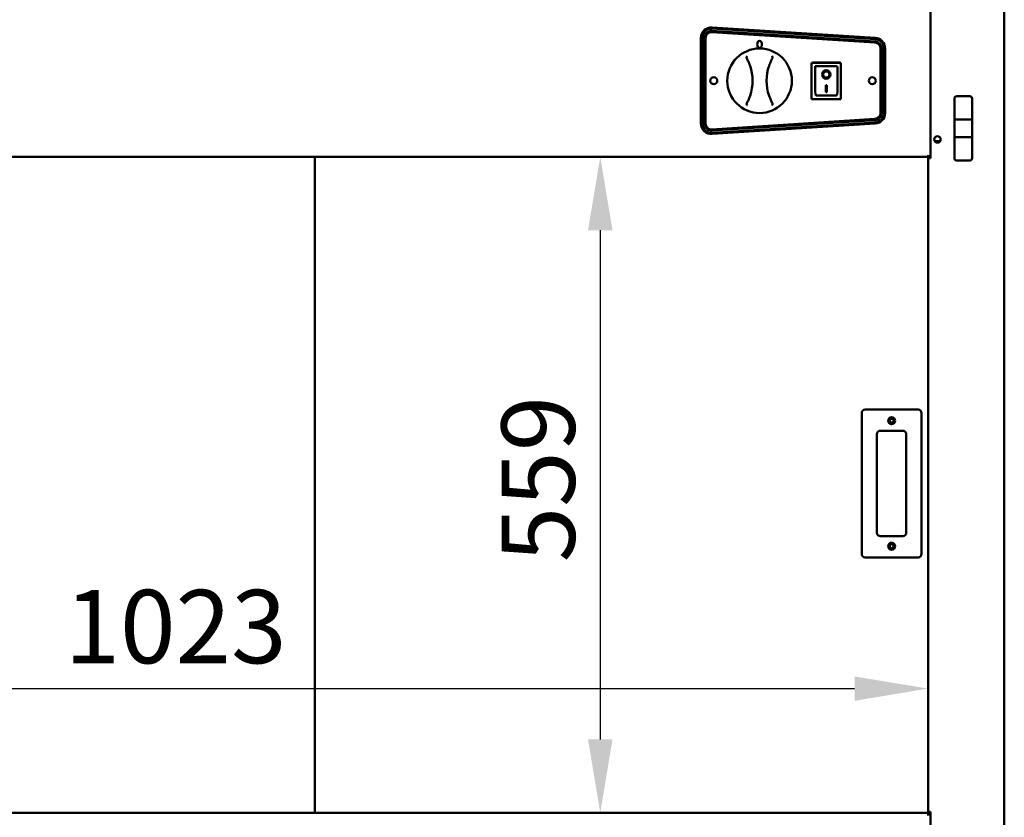
# Model space of a CAD drawing. Units: millimetres. Extents: x 82 to 7382, y 125 to 5125.
# Drawn here: x 3684 to 4523, y 1753 to 2433 of the extents above; entities that cross this region are included whole.
import ezdxf

# ---------------------------------------------------------------- set-up
doc = ezdxf.new("R2010")
doc.units = ezdxf.units.MM
doc.header["$LTSCALE"] = 25
doc.layers.add('Dimension (ISO)', color=7, linetype='Continuous', lineweight=25)
doc.layers.add('Visible (ISO)', color=7, linetype='Continuous', lineweight=50)
doc.styles.add('Note Text (ISO)', font='tahoma.ttf')
doc.dimstyles.new('Default (ISO)', dxfattribs={"dimscale": 25, "dimtxt": 2.5, "dimasz": 2.5, "dimexe": 1, "dimexo": 2, "dimgap": 0.762, "dimtad": 1, "dimtoh": 1, "dimdec": 1, "dimrnd": 1e-08, "dimzin": 0, "dimdsep": 46, "dimtxsty": 'Note Text (ISO)', "dimcen": 0.09, "dimdle": 10, "dimclrd": 256, "dimclre": 256, "dimclrt": 256, "dimadec": 1, "dimazin": 0, "dimtfac": 1.40208, "dimtmove": 0, "dimatfit": 3, "dimfxl": 1, "dimtolj": 1, "dimtzin": 0, "dimlwd": -1, "dimlwe": -1, "dimarcsym": 0})

# ---------------------------------------------------------------- blocks, each defined once
blk = doc.blocks.new('*D7')
at = {"layer": 'Defpoints', "color": 0, "transparency": 16777216}
for p in [(4457.98, 1862.77), (3434.98, 1757.65), (4457.98, 1757.65)]:
    blk.add_point(p, dxfattribs=at)
at = {"layer": 'Dimension (ISO)', "transparency": 16777216}
blk.add_line((3497.48, 1862.77), (4395.48, 1862.77), dxfattribs=at)
for points in [[(3497.48, 1873.18), (3497.48, 1852.35), (3434.98, 1862.77)], [(4395.48, 1873.18), (4395.48, 1852.35), (4457.98, 1862.77)]]:
    blk.add_solid(points, dxfattribs=at)
at = {"layer": 'Dimension (ISO)', "transparency": 16777216, "insert": (3722.29, 1946.92), "char_height": 62.5, "attachment_point": 1, "style": 'Note Text (ISO)'}
blk.add_mtext('\\A1;1023', dxfattribs=at)
blk = doc.blocks.new('*D8')
at = {"layer": 'Defpoints', "color": 0, "transparency": 16777216}
for p in [(4457.98, 2315.95), (4178.75, 1756.95), (4457.98, 1756.95)]:
    blk.add_point(p, dxfattribs=at)
at = {"layer": 'Dimension (ISO)', "transparency": 16777216}
blk.add_line((4178.75, 2253.45), (4178.75, 1819.45), dxfattribs=at)
for points in [[(4168.33, 2253.45), (4189.16, 2253.45), (4178.75, 2315.95)], [(4168.33, 1819.45), (4189.16, 1819.45), (4178.75, 1756.95)]]:
    blk.add_solid(points, dxfattribs=at)
at = {"layer": 'Dimension (ISO)', "transparency": 16777216, "insert": (4094.63, 1970.44), "char_height": 62.5, "attachment_point": 1, "rotation": 90, "style": 'Note Text (ISO)'}
blk.add_mtext('\\A1;559', dxfattribs=at)

msp = doc.modelspace()

# ---------------------------------------------------------------- linework, layer by layer
at = {"layer": 'Visible (ISO)'}
for p, q in [((4459.98, 2439.65), (4459.98, 2314.95)), ((4522.98, 2439.65), (4522.98, 1670.79)), ((4413, 2416.43), (4274, 2425.4)), ((4274.06, 2426.34), (4413.06, 2417.49)), ((4264.48, 2344.54), (4264.48, 2417.36)), ((4265.48, 2417.42), (4265.48, 2344.48)), ((4267.48, 2344.48), (4267.48, 2417.42)), ((4268.48, 2417.42), (4268.48, 2344.48)), ((4412.81, 2413.44), (4273.81, 2422.41)), ((4273.87, 2423.4), (4412.87, 2414.44)), ((4417.48, 2353.45), (4417.48, 2408.45)), ((4418.48, 2408.45), (4418.48, 2353.45)), ((4420.48, 2353.45), (4420.48, 2408.45)), ((4421.48, 2408.5), (4421.48, 2353.39)), ((4383.83, 2396.35), (4358.83, 2396.35)), ((4358.83, 2396.35), (4359.83, 2395.35)), ((4358.83, 2396.35), (4358.83, 2365.35)), ((4359.98, 2396.45), (4382.98, 2396.45)), ((4359.98, 2396.35), (4359.98, 2396.45)), ((4379.83, 2393.35), (4361.83, 2393.35)), ((4361.83, 2393.33), (4361.83, 2393.35)), ((4361.83, 2393.33), (4361.83, 2373.45)), ((4380.83, 2373.45), (4380.83, 2392.35)), ((4383.83, 2396.35), (4382.83, 2395.35)), ((4382.98, 2396.45), (4382.98, 2396.35)), ((4383.83, 2365.35), (4383.83, 2396.35)), ((4368.64, 2386.27), (4368.64, 2386.37)), ((4374.03, 2386.27), (4374.03, 2386.37)), ((4370.83, 2377.17), (4371.83, 2377.17)), ((4370.83, 2371.29), (4370.83, 2377.17)), ((4371.83, 2377.17), (4371.83, 2371.29)), ((4358.83, 2365.35), (4359.83, 2366.35)), ((4379.83, 2368.35), (4362.83, 2368.35)), ((4371.83, 2371.39), (4370.83, 2371.39)), ((4371.83, 2371.29), (4370.83, 2371.29)), ((4382.83, 2366.35), (4383.83, 2365.35)), ((4480.48, 2365.75), (4480.48, 2347.8)), ((4493.48, 2367.75), (4482.48, 2367.75)), ((4495.48, 2347.8), (4495.48, 2365.75)), ((4358.83, 2365.35), (4383.83, 2365.35)), ((4273.81, 2339.49), (4412.81, 2348.46)), ((4412.87, 2347.46), (4273.87, 2338.49)), ((4274, 2336.5), (4413, 2345.47)), ((4413.06, 2344.41), (4274.06, 2335.56)), ((4480.48, 2347.8), (4480.48, 2332.9)), ((4493.48, 2347.85), (4482.48, 2347.85)), ((4495.48, 2332.9), (4495.48, 2347.8)), ((4480.48, 2332.9), (4480.48, 2314.95)), ((4482.48, 2332.85), (4493.48, 2332.85)), ((4495.48, 2314.95), (4495.48, 2332.9)), ((4468.29, 2329.45), (4463.68, 2329.45)), ((3434.98, 2315.95), (4457.98, 2315.95)), ((3935.58, 1756.95), (3935.58, 2315.95)), ((4457.98, 2315.95), (4457.98, 2317.65)), ((4459.98, 2315.95), (4457.98, 2315.95)), ((4457.98, 2314.95), (4457.98, 2315.95)), ((4458.68, 2315.95), (4458.68, 2314.95)), ((4457.98, 2314.95), (4459.68, 2314.95)), ((4457.98, 1757.65), (4457.98, 2314.95)), ((4459.98, 2314.95), (4459.68, 2314.95)), ((4493.48, 2312.95), (4482.48, 2312.95)), ((4401.48, 2097.65), (4401.48, 1977.65)), ((4449.48, 2100.65), (4404.48, 2100.65)), ((4452.48, 1977.65), (4452.48, 2097.65)), ((4417.48, 2082.65), (4436.48, 2082.65)), ((4414.48, 1995.65), (4414.48, 2079.65)), ((4439.48, 2079.65), (4439.48, 1995.65)), ((4436.48, 1992.65), (4417.48, 1992.65)), ((4404.48, 1974.65), (4449.48, 1974.65)), ((3434.98, 1756.95), (4457.98, 1756.95)), ((4457.98, 1756.94), (4457.98, 1757.65)), ((4458.43, 1757.65), (4457.98, 1757.65)), ((4457.98, 1754.75), (4457.98, 1756.94)), ((4457.98, 1754.74), (4457.98, 1754.75)), ((4457.99, 1754.74), (4457.98, 1754.74)), ((4457.99, 1755.75), (4459.98, 1755.75)), ((4457.99, 1755.75), (4457.99, 1754.74)), ((4459.68, 1757.65), (4458.43, 1757.65)), ((4458.68, 1757.65), (4458.68, 1755.75)), ((4459.68, 1757.65), (4459.98, 1757.65)), ((4459.98, 1757.65), (4459.98, 1707.65))]:
    msp.add_line(p, q, dxfattribs=at)
for centre, radius in [((4314.48, 2380.95), 27.5), ((4275.48, 2380.95), 3), ((4410.48, 2380.95), 3), ((4465.98, 2330.95), 2.75), ((4426.98, 2091.15), 3), ((4426.98, 2091.15), 1.65), ((4426.98, 1984.15), 3), ((4426.98, 1984.15), 1.65)]:
    msp.add_circle(centre, radius, dxfattribs=at)
for centre, radius, start, end in [((4273.48, 2417.36), 9, 86.35551, 180), ((4273.48, 2417.42), 8, 86.30861, 180), ((4273.48, 2417.42), 6, 86.30861, 180), ((4273.48, 2417.42), 5, 86.30861, 180), ((4412.48, 2408.45), 8, 0, 86.30861), ((4412.48, 2408.5), 9, 0, 86.35551), ((4412.48, 2408.45), 5, 0, 86.30861), ((4412.48, 2408.45), 6, 0, 86.30861), ((4268.48, 2380.91), 40, 341.49082, 18.60711), ((4360.48, 2380.99), 40, 161.49082, 198.60711), ((4379.83, 2392.35), 1, 0, 90), ((4482.48, 2365.75), 2, 90, 180), ((4493.48, 2365.75), 2, 0, 90), ((4412.48, 2353.45), 5, 273.69139, 0), ((4412.48, 2353.45), 6, 273.69139, 0), ((4412.48, 2353.45), 8, 273.69139, 0), ((4412.48, 2353.39), 9, 273.64449, 0), ((4273.48, 2344.54), 9, 180, 273.64449), ((4273.48, 2344.48), 8, 180, 273.69139), ((4273.48, 2344.48), 6, 180, 273.69139), ((4273.48, 2344.48), 5, 180, 273.69139), ((4482.48, 2314.95), 2, 180, 270), ((4493.48, 2314.95), 2, 270, 0), ((4404.48, 2097.65), 3, 90, 180), ((4449.48, 2097.65), 3, 0, 90), ((4417.48, 2079.65), 3, 90, 180), ((4436.48, 2079.65), 3, 0, 90), ((4417.48, 1995.65), 3, 180, 270), ((4436.48, 1995.65), 3, 270, 0), ((4404.48, 1977.65), 3, 180, 270), ((4449.48, 1977.65), 3, 270, 0)]:
    msp.add_arc(centre, radius, start, end, dxfattribs=at)
for centre, major_axis, ratio in [((4314.48, 2411.95), (0, 3), 0.666667), ((4371.33, 2386.27), (-3.64, 0), 0.980581), ((4371.33, 2386.27), (2.69, 0), 0.980581)]:
    msp.add_ellipse(centre, major_axis=major_axis, ratio=ratio, dxfattribs=at)
for centre, major_axis, ratio, start_param, end_param in [((4362.83, 2392.35), (0.995, -0.995), 0.09902, 3.24029, 4.811087), ((4371.33, 2386.37), (3.64, 0), 0.980581, 3.155329, 6.269449), ((4371.33, 2386.37), (2.69, 0), 0.980581, 0, 3.141593), ((4362.83, 2373.45), (0, -5.1), 0.196116, 4.712389, 6.283185), ((4379.83, 2373.45), (0, -5.1), 0.196116, 0, 1.570796), ((4482.48, 2347.8), (2, 0), 0.024984, 1.570796, 3.141593), ((4493.48, 2347.8), (2, 0), 0.024984, 0, 1.570796), ((4482.48, 2332.9), (-2, 0), 0.024984, 0, 1.570796), ((4493.48, 2332.9), (2, 0), 0.024984, 4.712389, 6.283185)]:
    msp.add_ellipse(centre, major_axis=major_axis, ratio=ratio, start_param=start_param, end_param=end_param, dxfattribs=at)
for points, knots in [([(4303.8, 2401.83), (4303.8, 2401.83), (4303.8, 2401.82), (4303.74, 2401.75), (4303.68, 2401.66), (4303.58, 2401.47), (4303.54, 2401.37), (4303.46, 2401.13), (4303.43, 2400.98), (4303.42, 2400.75), (4303.42, 2400.68), (4303.42, 2400.6)], [-0.1918092, -0.1918092, -0.1918092, -0.1918092, -0.1911824, -0.1911824, -0.153286, -0.153286, -0.1166624, -0.1166624, -0.0700321, -0.0700321, -0.0471877, -0.0471877, -0.0471877, -0.0471877]), ([(4303.42, 2400.6), (4303.42, 2400.59), (4303.42, 2400.58), (4303.44, 2400.42), (4303.49, 2400.26), (4303.57, 2400.12)], [-0.05025211, -0.05025211, -0.05025211, -0.05025211, -0.04783958, -0.04783958, 0, 0, 0, 0]), ([(4303.57, 2400.12), (4303.81, 2399.67), (4304.05, 2399.22), (4304.28, 2398.76), (4304.75, 2397.83), (4305.17, 2396.88), (4305.86, 2395.18), (4306.14, 2394.43), (4306.39, 2393.67)], [1.110011, 1.110011, 1.110011, 1.110011, 1.475023, 1.475023, 1.475023, 2.212534, 2.212534, 2.775089, 2.775089, 2.775089, 2.775089]), ([(4322.55, 2393.69), (4322.81, 2394.45), (4323.08, 2395.19), (4323.77, 2396.9), (4324.2, 2397.85), (4324.66, 2398.78), (4324.89, 2399.24), (4325.12, 2399.69), (4325.37, 2400.14)], [0.174957, 0.174957, 0.174957, 0.174957, 0.737511, 0.737511, 1.475023, 1.475023, 1.475023, 1.840035, 1.840035, 1.840035, 1.840035]), ([(4325.51, 2400.62), (4325.52, 2400.74), (4325.52, 2400.87), (4325.48, 2401.15), (4325.43, 2401.31), (4325.3, 2401.61), (4325.22, 2401.73), (4325.14, 2401.84), (4325.13, 2401.84), (4325.13, 2401.84)], [-0.1525533, -0.1525533, -0.1525533, -0.1525533, -0.110052, -0.110052, -0.0538463, -0.0538463, 0, 0, 0.0006327, 0.0006327, 0.0006327, 0.0006327]), ([(4325.37, 2400.14), (4325.41, 2400.22), (4325.45, 2400.31), (4325.49, 2400.47), (4325.51, 2400.54), (4325.51, 2400.62)], [-0.16842568, -0.16842568, -0.16842568, -0.16842568, -0.14064147, -0.14064147, -0.11839762, -0.11839762, -0.11839762, -0.11839762]), ([(4306.42, 2368.21), (4306.16, 2367.45), (4305.89, 2366.7), (4305.2, 2365), (4304.77, 2364.05), (4304.31, 2363.12), (4304.08, 2362.66), (4303.85, 2362.21), (4303.6, 2361.76)], [0.174957, 0.174957, 0.174957, 0.174957, 0.737511, 0.737511, 1.475023, 1.475023, 1.475023, 1.840035, 1.840035, 1.840035, 1.840035]), ([(4325.4, 2361.77), (4325.16, 2362.22), (4324.92, 2362.68), (4324.69, 2363.14), (4324.22, 2364.07), (4323.8, 2365.02), (4323.11, 2366.72), (4322.83, 2367.47), (4322.58, 2368.23)], [1.110011, 1.110011, 1.110011, 1.110011, 1.475023, 1.475023, 1.475023, 2.212534, 2.212534, 2.775089, 2.775089, 2.775089, 2.775089]), ([(4303.46, 2361.28), (4303.45, 2361.15), (4303.45, 2361.03), (4303.49, 2360.74), (4303.54, 2360.58), (4303.67, 2360.29), (4303.75, 2360.16), (4303.83, 2360.06), (4303.84, 2360.05), (4303.84, 2360.05)], [-0.1525533, -0.1525533, -0.1525533, -0.1525533, -0.110052, -0.110052, -0.0538463, -0.0538463, 0, 0, 0.0006327, 0.0006327, 0.0006327, 0.0006327]), ([(4303.6, 2361.76), (4303.56, 2361.67), (4303.52, 2361.59), (4303.48, 2361.43), (4303.46, 2361.35), (4303.46, 2361.28)], [-0.16842568, -0.16842568, -0.16842568, -0.16842568, -0.14064147, -0.14064147, -0.11839762, -0.11839762, -0.11839762, -0.11839762]), ([(4325.17, 2360.07), (4325.17, 2360.07), (4325.17, 2360.07), (4325.23, 2360.15), (4325.29, 2360.24), (4325.39, 2360.42), (4325.43, 2360.52), (4325.51, 2360.77), (4325.54, 2360.92), (4325.55, 2361.15), (4325.55, 2361.22), (4325.55, 2361.3)], [-0.1918092, -0.1918092, -0.1918092, -0.1918092, -0.1911824, -0.1911824, -0.153286, -0.153286, -0.1166624, -0.1166624, -0.0700321, -0.0700321, -0.0471877, -0.0471877, -0.0471877, -0.0471877]), ([(4325.55, 2361.3), (4325.55, 2361.31), (4325.55, 2361.31), (4325.53, 2361.48), (4325.48, 2361.63), (4325.4, 2361.77)], [-0.05025211, -0.05025211, -0.05025211, -0.05025211, -0.04783958, -0.04783958, 0, 0, 0, 0])]:
    msp.add_open_spline(points, degree=3, knots=knots, dxfattribs=at)

# ---------------------------------------------------------------- dimensions: what is measured, and where the dimension line sits
at = {"layer": 'Dimension (ISO)'}
dim = msp.add_linear_dim(base=(4178.75, 1756.95), p1=(4457.98, 2315.95), p2=(4457.98, 1756.95), angle=270, dimstyle='Default (ISO)', override={"dimgap": 0.762, "dimtoh": 0, "dimdec": 0, "dimse1": 1, "dimse2": 1, "dimtol": 0, "dimlim": 0, "dimtp": 0, "dimtm": 0, "dimtdec": 2, "dimtofl": 0, "dimatfit": 1}, dxfattribs=at)
dim.commit()
dim.dimension.update_dxf_attribs({"geometry": '*D8', "text_midpoint": (4178.75, 2036.45), "dimtype": 160})
dim = msp.add_linear_dim(base=(4457.98, 1862.77), p1=(3434.98, 1757.65), p2=(4457.98, 1757.65), dimstyle='Default (ISO)', override={"dimgap": 0.762, "dimtoh": 0, "dimdec": 0, "dimse1": 1, "dimse2": 1, "dimtol": 0, "dimlim": 0, "dimtp": 0, "dimtm": 0, "dimtdec": 2, "dimtofl": 0, "dimatfit": 1}, dxfattribs=at)
dim.commit()
dim.dimension.update_dxf_attribs({"geometry": '*D7', "text_midpoint": (3808.97, 1862.77), "dimtype": 160})

doc.saveas('drawing.dxf')
